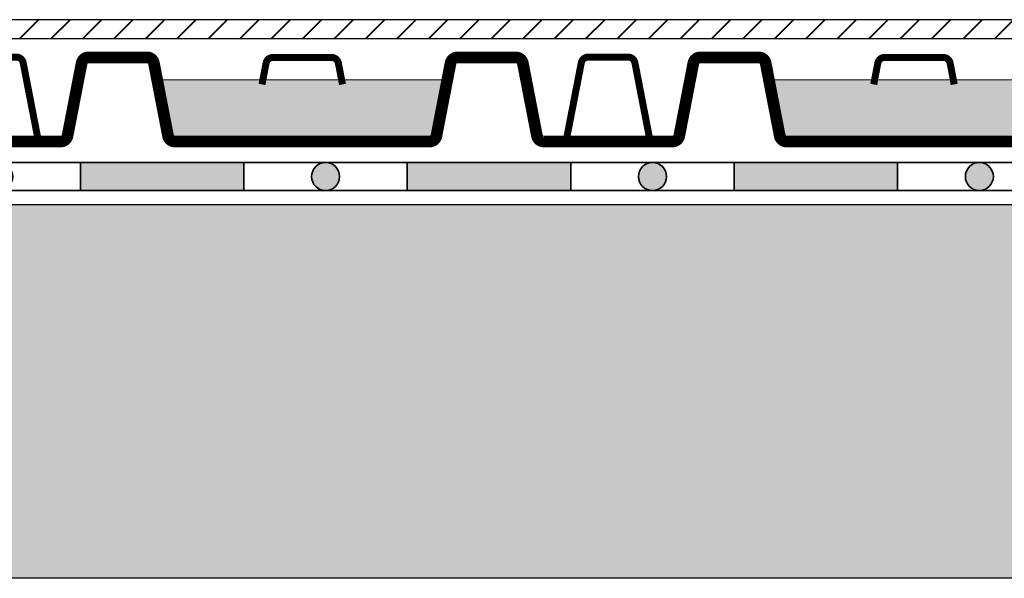
# Model space of a CAD drawing. Units: inches. Extents: x 0 to 129, y 0 to 163.
# Drawn here: x 71 to 93, y 70 to 82 of the extents above; entities that cross this region are included whole.
import ezdxf

# ---------------------------------------------------------------- set-up
doc = ezdxf.new("R2010")
doc.units = ezdxf.units.IN
doc.header["$MEASUREMENT"] = 0
doc.layers.add('Z_Abdichtung', color=7, linetype='Continuous', lineweight=35)
doc.layers.add('Z_SF', color=250, linetype='Continuous', lineweight=40)
for name, color, linetype in [('Z_Fixodrain', 7, 'Continuous'), ('Z_Tragschale', 253, 'Continuous'), ('Z_Wasser', 150, 'Continuous')]:
    doc.layers.add(name, color=color, linetype=linetype)
doc.layers.add('Z_Schraffurrahmen', color=9, linetype='Continuous', plot=False)

# ---------------------------------------------------------------- blocks, each defined once
blk = doc.blocks.new('Z_Abdichtung')
at = {"layer": 'Z_Abdichtung'}
for points in [[(0, 0.6), (0, 0), (3.5, 0), (3.5, 0.6)], [(5.26, 0.6), (5.24, 0.6, 0.404088), (4.95, 0.3, 0.404088), (5.24, 0), (5.26, 0, 0.404088), (5.55, 0.3, 0.404088)]]:
    blk.add_hatch(color=256, dxfattribs=at).paths.add_polyline_path(points)
blk.add_lwpolyline([(0, 0), (3.5, 0), (7, 0), (7, 0.6), (3.5, 0.6), (0, 0.6)], close=True, dxfattribs=at)
blk.add_lwpolyline([(3.5, 0.6), (3.5, 0)], dxfattribs=at)
blk.add_circle((5.25, 0.3), 0.3, dxfattribs=at)
blk = doc.blocks.new('Z_XD 20')
at = {"layer": 'Z_Wasser'}
blk.add_hatch(color=256, dxfattribs=at).paths.add_polyline_path([(9.276, 0, 0.359019), (9.424, 0.121), (9.657, 1.32), (3.443, 1.32), (3.676, 0.121, 0.359019), (3.824, 0)])
at = {"layer": 'Z_Fixodrain', "const_width": 0.25}
blk.add_lwpolyline([(0, 0), (1.376, 0, 0.359019), (1.524, 0.121), (1.826, 1.679, -0.359019), (1.974, 1.8), (3.226, 1.8, -0.359019), (3.374, 1.679), (3.676, 0.121, 0.359019), (3.824, 0), (9.276, 0, 0.359019), (9.424, 0.121), (9.726, 1.679, -0.359019), (9.874, 1.8), (11.126, 1.8, -0.359019), (11.274, 1.679), (11.576, 0.121, 0.359019), (11.724, 0), (13.1, 0)], format="xyb", dxfattribs=at)
at = {"layer": 'Z_Fixodrain', "color": 252, "const_width": 0.15}
for points in [[(1.024, 0.008, -0.359019), (0.876, 0.129), (0.574, 1.686, 0.359019), (0.426, 1.808), (0, 1.808)], [(5.688, 1.222), (5.776, 1.679, -0.359019), (5.924, 1.8), (7.176, 1.8, -0.359019), (7.324, 1.679), (7.412, 1.222)], [(12.076, 0.008, 0.359019), (12.224, 0.129), (12.526, 1.686, -0.359019), (12.674, 1.808), (13.1, 1.808)]]:
    blk.add_lwpolyline(points, format="xyb", dxfattribs=at)
at = {"layer": 'Z_Fixodrain', "const_width": 0.02}
blk.add_lwpolyline([(3.443, 1.32), (9.657, 1.32)], dxfattribs=at)
blk = doc.blocks.new('Z_XD 20_70 cm')
at = {"layer": 'Z_Fixodrain'}
for p in [(26.2, 0.45), (39.3, 0.45)]:
    blk.add_blockref('Z_XD 20', p, dxfattribs=at)

msp = doc.modelspace()

# ---------------------------------------------------------------- hatches: boundary and pattern name
at = {"layer": 'Z_SF'}
h = msp.add_hatch(dxfattribs=at)
h.set_pattern_fill('ANSI31', color=256, scale=0.15, style=0)
h.set_pattern_definition([(45, (-55.27853, -57.60465), (-0.3367596, 0.3367596), [])])
h.paths.add_polyline_path([(44.721, 81.895), (114.721, 81.895), (114.721, 82.295), (44.721, 82.295)])
at = {"layer": 'Z_Tragschale'}
msp.add_hatch(color=256, dxfattribs=at).paths.add_polyline_path([(44.721, 78.338), (114.721, 78.338), (114.721, 70.338), (44.721, 70.338)])

# ---------------------------------------------------------------- linework, layer by layer
at = {"layer": 'Z_Schraffurrahmen'}
msp.add_lwpolyline([(44.721, 81.895), (114.721, 81.895), (114.721, 82.295), (44.721, 82.295)], close=True, dxfattribs=at)
at = {"layer": 'Z_Tragschale'}
msp.add_lwpolyline([(44.721, 78.338), (114.721, 78.338), (114.721, 70.338), (44.721, 70.338)], close=True, dxfattribs=at)

# ---------------------------------------------------------------- block references
at = {"layer": 'Z_Abdichtung'}
for p in [(65.721, 78.638), (72.721, 78.638), (79.721, 78.638), (86.721, 78.638)]:
    msp.add_blockref('Z_Abdichtung', p, dxfattribs=at)
at = {"layer": 'Z_Fixodrain'}
msp.add_blockref('Z_XD 20_70 cm', (44.721, 79.238), dxfattribs=at)

doc.saveas('drawing.dxf')
